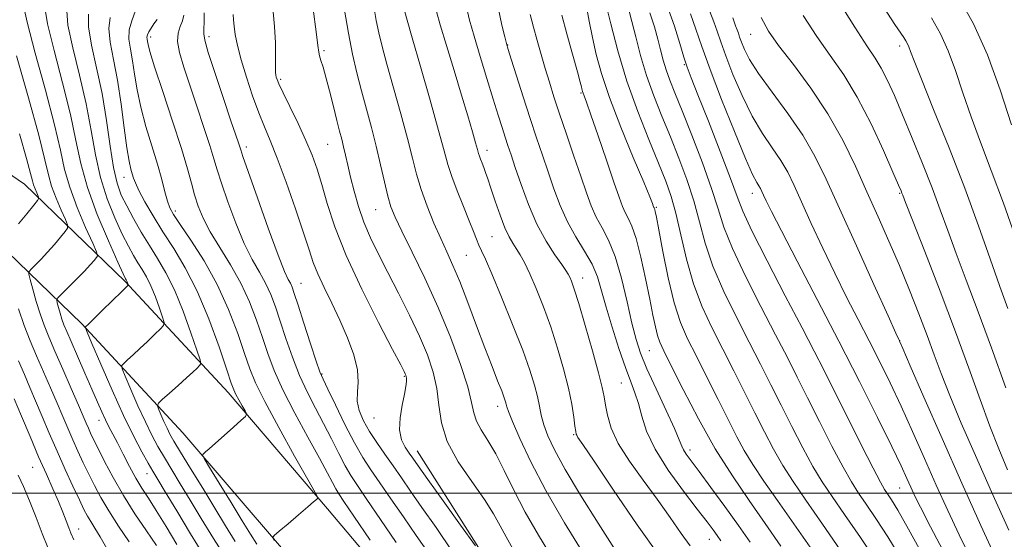
# Model space of a CAD drawing. Extents: x 2127300 to 2130200, y 304800 to 307700.
# Drawn here: x 2128149 to 2128383, y 305989 to 306112 of the extents above; entities that cross this region are included whole.
import ezdxf

# ---------------------------------------------------------------- set-up
doc = ezdxf.new("R2010")
doc.units = 0
doc.header["$MEASUREMENT"] = 0
for name, color, linetype, lineweight in [('BREAKLINE DTM HARD', 7, 'Continuous', 0), ('CONTOUR INDEX', 41, 'Continuous', 13), ('CONTOUR INTERMEDIATE', 44, 'Continuous', 0), ('GRID LINE', 7, 'Continuous', 0), ('SPOT ELEVATION DTM', 2, 'Continuous', 13)]:
    doc.layers.add(name, color=color, linetype=linetype, lineweight=lineweight)

msp = doc.modelspace()

# ---------------------------------------------------------------- linework, layer by layer
at = {"layer": 'BREAKLINE DTM HARD'}
for points in [[(2128211.22, 305987.01, 1055.74), (2128187.82, 306014.34, 1058.54), (2128163.81, 306040.22, 1064.18), (2128141.05, 306062.19, 1071), (2128112.94, 306081.47, 1075.6), (2128085.46, 306097.65, 1080.03), (2128066.44, 306111.18, 1080.46), (2128026.29, 306151.43, 1081.71), (2127981.78, 306199.09, 1083.08), (2127941.83, 306242.23, 1085.65), (2127914.47, 306280.06, 1086.31), (2127899.7, 306314.84, 1086.22), (2127891.26, 306365.53, 1086.57), (2127880.87, 306442.59, 1088.23), (2127874.86, 306505.03, 1090.68), (2127873.52, 306585.84, 1096.79), (2127875.76, 306646.66, 1103.22), (2127879.41, 306715.53, 1109.7)], [(2128243.39, 305971.1, 1054.31), (2128222.2, 305996.32, 1055.74), (2128198.57, 306023.92, 1058.54), (2128174.1, 306050.3, 1064.18), (2128150.19, 306073.39, 1071), (2128120.67, 306093.63, 1075.6), (2128096.82, 306108, 1077.28), (2128074.48, 306120.68, 1080.46), (2128035.21, 306160.04, 1081.71), (2127990.86, 306207.53, 1083.08), (2127951.44, 306250.1, 1085.65), (2127925.34, 306286.19, 1086.31), (2127911.69, 306318.33, 1086.22), (2127903.52, 306367.38, 1086.57), (2127893.19, 306444.01, 1088.23), (2127887.25, 306505.73, 1090.68), (2127885.92, 306585.71, 1096.79), (2127888.15, 306646.1, 1103.22), (2127891.8, 306714.97, 1109.7)], [(2128243.5, 306010.1, 1045.21), (2128260.12, 305983.82, 1045.96), (2128278.07, 305959.34, 1045.56), (2128296.92, 305934.41, 1045.65), (2128315.34, 305902.78, 1043.96), (2128321.64, 305889.86, 1043.6)]]:
    msp.add_polyline3d(points, dxfattribs=at)
at = {"layer": 'CONTOUR INDEX', "flags": 128}
for points, elevation in [([(2128384.732, 306087.465), (2128382.027, 306095.814), (2128378.965, 306104.162), (2128375.674, 306111.478), (2128372.049, 306118.082)], 1000), ([(2128283.093, 305985.499), (2128278.506, 305992.987), (2128274.081, 306000.632), (2128270.505, 306007.446), (2128267.873, 306013.005), (2128266.133, 306017.022), (2128265.193, 306019.366), (2128264.798, 306020.518), (2128264.653, 306021.113), (2128264.493, 306021.725), (2128264.172, 306022.689), (2128263.574, 306024.277), (2128262.606, 306026.726), (2128261.267, 306030.12), (2128259.58, 306034.507), (2128257.603, 306039.791), (2128255.533, 306045.315), (2128253.606, 306050.278), (2128251.982, 306054.126), (2128250.538, 306057.297), (2128249.077, 306060.475), (2128247.469, 306064.166), (2128245.855, 306068.171), (2128244.441, 306072.11), (2128243.35, 306075.774), (2128242.363, 306079.619), (2128241.176, 306084.272), (2128239.592, 306090.08), (2128237.845, 306096.292), (2128236.276, 306101.877), (2128235.142, 306106.095), (2128234.36, 306109.348), (2128233.766, 306112.328), (2128233.184, 306115.637)], 1040), ([(2128200.248, 305988.531), (2128197.959, 305992.255), (2128195.42, 305996.432), (2128192.53, 306001.158), (2128189.653, 306005.848), (2128187.266, 306009.747), (2128185.709, 306012.333), (2128184.76, 306014.015), (2128184.056, 306015.43), (2128183.32, 306017.054), (2128182.603, 306018.699), (2128182.042, 306020.011), (2128181.783, 306020.779), (2128182.014, 306021.352), (2128182.933, 306022.223), (2128184.621, 306023.729), (2128186.703, 306025.595), (2128188.688, 306027.391), (2128190.181, 306028.771), (2128191.183, 306029.723), (2128191.792, 306030.314), (2128192.064, 306030.74), (2128191.897, 306031.692), (2128191.148, 306033.987), (2128189.743, 306038.114), (2128187.881, 306043.267), (2128185.829, 306048.309), (2128183.806, 306052.381), (2128181.829, 306055.712), (2128179.866, 306058.805), (2128177.911, 306062.035), (2128176.069, 306065.265), (2128174.467, 306068.231), (2128173.196, 306070.834), (2128172.191, 306073.628), (2128171.344, 306077.335), (2128170.549, 306082.445), (2128169.682, 306088.531), (2128168.618, 306094.937), (2128167.321, 306101.055), (2128166.103, 306106.463), (2128165.367, 306110.786), (2128165.376, 306113.824)], 1060), ([(2128246.253, 305985.686), (2128243.267, 305989.964), (2128240.211, 305994.392), (2128237.264, 305998.697), (2128234.653, 306002.495), (2128232.51, 306005.585), (2128230.603, 306008.497), (2128228.606, 306011.943), (2128226.318, 306016.344), (2128224.047, 306020.957), (2128222.222, 306024.747), (2128221.119, 306027.069), (2128220.388, 306028.837), (2128219.522, 306031.355), (2128218.167, 306035.492), (2128216.583, 306040.375), (2128215.186, 306044.693), (2128214.282, 306047.461), (2128213.748, 306048.975), (2128213.356, 306049.856), (2128212.864, 306050.787), (2128211.994, 306052.697), (2128210.455, 306056.58), (2128208.12, 306062.923), (2128205.518, 306070.2), (2128203.341, 306076.38), (2128202.098, 306079.959), (2128201.565, 306081.546), (2128201.334, 306082.275), (2128201.03, 306083.203), (2128200.403, 306085.058), (2128199.236, 306088.489), (2128197.442, 306093.773), (2128195.456, 306099.701), (2128193.841, 306104.694), (2128193.013, 306107.615), (2128192.787, 306109.107), (2128192.831, 306110.259), (2128192.873, 306111.933), (2128192.882, 306114.098)], 1050), ([(2128322.576, 305988.33), (2128319.795, 305992.32), (2128316.578, 305996.799), (2128313.29, 306001.314), (2128310.48, 306005.131), (2128308.564, 306007.711), (2128307.415, 306009.287), (2128306.771, 306010.289), (2128306.348, 306011.191), (2128305.759, 306012.64), (2128304.595, 306015.33), (2128302.614, 306019.65), (2128300.245, 306024.773), (2128298.08, 306029.567), (2128296.558, 306033.259), (2128295.485, 306036.513), (2128294.511, 306040.351), (2128293.352, 306045.45), (2128291.999, 306051.104), (2128290.514, 306056.26), (2128288.962, 306060.138), (2128287.44, 306063.048), (2128286.051, 306065.571), (2128284.849, 306068.24), (2128283.682, 306071.388), (2128282.347, 306075.3), (2128280.717, 306080.1), (2128278.963, 306085.269), (2128277.328, 306090.129), (2128275.995, 306094.178), (2128274.9, 306097.629), (2128273.917, 306100.871), (2128272.947, 306104.201), (2128272.004, 306107.547), (2128271.131, 306110.744), (2128270.354, 306113.752)], 1030), ([(2128358.395, 305984.569), (2128355.283, 305989.646), (2128352.485, 305993.95), (2128350.151, 305997.389), (2128348.33, 306000.042), (2128346.657, 306002.66), (2128344.665, 306006.167), (2128342.041, 306011.166), (2128339.083, 306016.994), (2128336.241, 306022.67), (2128333.808, 306027.531), (2128331.445, 306032.197), (2128328.658, 306037.603), (2128325.156, 306044.334), (2128321.484, 306051.563), (2128318.392, 306058.113), (2128316.384, 306063.194), (2128314.978, 306067.574), (2128313.446, 306072.413), (2128311.269, 306078.484), (2128308.76, 306085.014), (2128306.442, 306090.843), (2128304.72, 306095.109), (2128303.522, 306098.137), (2128302.659, 306100.552), (2128301.959, 306102.885), (2128301.318, 306105.304), (2128300.649, 306107.887), (2128299.856, 306110.745), (2128298.793, 306114.113)], 1020), ([(2128384.073, 305991.233), (2128379.94, 306000.322), (2128376.108, 306008.945), (2128372.771, 306016.671), (2128370.057, 306023.202), (2128368.013, 306028.416), (2128366.345, 306032.903), (2128364.675, 306037.432), (2128362.707, 306042.588), (2128360.463, 306048.242), (2128358.048, 306054.085), (2128355.548, 306059.877), (2128352.982, 306065.664), (2128350.35, 306071.564), (2128347.617, 306077.656), (2128344.602, 306083.878), (2128341.085, 306090.129), (2128336.998, 306096.246), (2128332.868, 306101.817), (2128329.37, 306106.365), (2128326.966, 306109.733), (2128325.25, 306113.035)], 1010), ([(2128148.759, 306063.973), (2128150.75, 306066.396), (2128152.396, 306068.411), (2128153.301, 306069.554), (2128153.569, 306070.119), (2128153.431, 306070.591), (2128153.096, 306071.342), (2128152.695, 306072.292), (2128152.338, 306073.251), (2128152.063, 306074.22), (2128151.615, 306075.981), (2128150.665, 306079.51), (2128148.998, 306085.398)], 1070), ([(2128175.044, 305988.421), (2128172.554, 305992.153), (2128170.201, 305995.788), (2128168.308, 305998.974), (2128166.787, 306001.808), (2128165.453, 306004.501), (2128164.153, 306007.222), (2128162.877, 306009.971), (2128161.65, 306012.703), (2128160.474, 306015.415), (2128159.266, 306018.256), (2128157.921, 306021.414), (2128156.373, 306025.001), (2128154.714, 306028.822), (2128153.079, 306032.606), (2128151.565, 306036.184), (2128150.141, 306039.801), (2128148.741, 306043.808)], 1070)]:
    msp.add_lwpolyline(points, dxfattribs=dict(at, elevation=elevation))
at = {"layer": 'CONTOUR INTERMEDIATE', "flags": 128}
for points, elevation in [([(2128186.369, 305987.849), (2128183.814, 305992.047), (2128181.472, 305995.86), (2128179.616, 305998.793), (2128178.101, 306001.182), (2128176.673, 306003.575), (2128175.15, 306006.36), (2128173.624, 306009.286), (2128172.253, 306011.941), (2128171.151, 306014.034), (2128170.245, 306015.754), (2128169.417, 306017.409), (2128168.547, 306019.295), (2128167.511, 306021.654), (2128166.183, 306024.716), (2128164.513, 306028.548), (2128162.756, 306032.571), (2128161.242, 306036.041), (2128160.214, 306038.425), (2128159.565, 306040.023), (2128159.098, 306041.342), (2128158.66, 306042.763), (2128158.264, 306044.149), (2128157.966, 306045.235), (2128157.851, 306045.877), (2128158.117, 306046.417), (2128158.994, 306047.315), (2128160.592, 306048.884), (2128162.56, 306050.838), (2128164.429, 306052.739), (2128165.826, 306054.233), (2128166.754, 306055.291), (2128167.313, 306055.964), (2128167.55, 306056.423), (2128167.312, 306057.313), (2128166.394, 306059.397), (2128164.72, 306063.15), (2128162.714, 306067.901), (2128160.93, 306072.693), (2128159.731, 306076.927), (2128158.723, 306081.458), (2128157.322, 306087.497), (2128155.164, 306095.705), (2128152.756, 306104.534), (2128150.823, 306111.881), (2128149.894, 306116.204)], 1066), ([(2128192.983, 305984.986), (2128189.665, 305990.332), (2128186.365, 305995.779), (2128183.643, 306000.319), (2128181.875, 306003.268), (2128180.705, 306005.231), (2128179.597, 306007.138), (2128178.104, 306009.791), (2128176.148, 306013.493), (2128173.745, 306018.417), (2128170.99, 306024.49), (2128168.31, 306030.641), (2128166.213, 306035.548), (2128165.063, 306038.256), (2128164.654, 306039.267), (2128164.633, 306039.445), (2128164.767, 306039.569), (2128165.282, 306040.067), (2128166.522, 306041.275), (2128168.653, 306043.359), (2128171.128, 306045.782), (2128173.221, 306047.832), (2128174.387, 306048.981), (2128174.806, 306049.439), (2128174.834, 306049.598), (2128174.774, 306049.775), (2128174.693, 306049.997), (2128174.605, 306050.214), (2128174.518, 306050.39), (2128174.433, 306050.533), (2128174.348, 306050.666), (2128174.2, 306050.947), (2128173.672, 306052.079), (2128172.386, 306054.903), (2128170.146, 306059.914), (2128167.485, 306066.236), (2128165.12, 306072.65), (2128163.55, 306078.295), (2128162.403, 306083.756), (2128161.088, 306089.977), (2128159.217, 306097.488), (2128157.205, 306105.177), (2128155.671, 306111.516), (2128155.055, 306115.411)], 1064), ([(2128257.325, 305987.499), (2128253.811, 305992.392), (2128249.645, 305998.184), (2128245.984, 306003.28), (2128243.687, 306006.497), (2128242.421, 306008.287), (2128241.553, 306009.51), (2128240.611, 306010.905), (2128239.749, 306012.713), (2128239.28, 306015.05), (2128239.41, 306017.926), (2128239.916, 306020.93), (2128240.466, 306023.541), (2128240.799, 306025.365), (2128240.927, 306026.515), (2128240.931, 306027.224), (2128240.878, 306027.705), (2128240.785, 306028.065), (2128240.654, 306028.389), (2128240.396, 306028.913), (2128239.569, 306030.501), (2128237.639, 306034.169), (2128234.321, 306040.512), (2128230.326, 306048.438), (2128226.616, 306056.429), (2128223.93, 306063.253), (2128222.122, 306068.817), (2128220.827, 306073.31), (2128219.706, 306076.98), (2128218.518, 306080.302), (2128217.049, 306083.808), (2128215.188, 306087.822), (2128213.245, 306091.838), (2128211.631, 306095.143), (2128210.653, 306097.216), (2128210.188, 306098.306), (2128210.004, 306098.854), (2128209.91, 306099.29), (2128209.859, 306100.012), (2128209.847, 306101.409), (2128209.853, 306103.771), (2128209.799, 306106.999), (2128209.597, 306110.898), (2128209.204, 306115.228)], 1046), ([(2128266.204, 305986.804), (2128264.602, 305989.6), (2128263.21, 305992.251), (2128261.642, 305995.111), (2128259.465, 305998.539), (2128256.457, 306002.764), (2128253.237, 306007.477), (2128250.636, 306012.24), (2128249.235, 306016.701), (2128248.63, 306020.871), (2128248.168, 306024.849), (2128247.305, 306028.76), (2128245.929, 306032.828), (2128244.035, 306037.302), (2128241.668, 306042.312), (2128239.071, 306047.514), (2128236.538, 306052.445), (2128234.31, 306056.766), (2128232.415, 306060.637), (2128230.83, 306064.344), (2128229.529, 306068.088), (2128228.48, 306071.733), (2128227.646, 306075.061), (2128226.991, 306077.903), (2128226.462, 306080.291), (2128226.006, 306082.308), (2128225.563, 306084.093), (2128225.058, 306086.026), (2128224.411, 306088.543), (2128223.578, 306091.892), (2128222.663, 306095.564), (2128221.804, 306098.859), (2128221.118, 306101.241), (2128220.617, 306102.817), (2128220.293, 306103.86), (2128220.104, 306104.753), (2128219.899, 306106.341), (2128219.495, 306109.582), (2128218.782, 306114.979)], 1044), ([(2128308.326, 305987.508), (2128306.231, 305990.461), (2128303.593, 305994.239), (2128300.511, 305998.549), (2128297.144, 306003.102), (2128293.907, 306007.617), (2128291.279, 306011.817), (2128289.607, 306015.467), (2128288.703, 306018.509), (2128288.249, 306020.929), (2128287.932, 306022.87), (2128287.472, 306025.112), (2128286.596, 306028.59), (2128285.147, 306033.844), (2128283.434, 306039.82), (2128281.879, 306045.067), (2128280.808, 306048.482), (2128280.151, 306050.361), (2128279.739, 306051.348), (2128279.388, 306052.047), (2128278.843, 306052.905), (2128277.835, 306054.329), (2128276.189, 306056.647), (2128274.12, 306059.861), (2128271.94, 306063.895), (2128269.922, 306068.569), (2128268.182, 306073.3), (2128266.795, 306077.401), (2128265.795, 306080.393), (2128265.051, 306082.615), (2128264.392, 306084.613), (2128263.658, 306086.892), (2128262.743, 306089.795), (2128261.553, 306093.624), (2128260.055, 306098.492), (2128258.455, 306103.754), (2128257.022, 306108.576), (2128255.953, 306112.404), (2128255.167, 306115.806)], 1034), ([(2128315.635, 305988.68), (2128314.773, 305989.949), (2128313.815, 305991.274), (2128312.352, 305993.227), (2128310.05, 305996.226), (2128306.768, 306000.495), (2128303.147, 306005.478), (2128300.021, 306010.421), (2128298.006, 306014.713), (2128296.844, 306018.303), (2128296.056, 306021.283), (2128295.232, 306023.83), (2128294.227, 306026.481), (2128292.963, 306029.862), (2128291.418, 306034.36), (2128289.798, 306039.403), (2128288.367, 306044.184), (2128287.283, 306048.098), (2128286.293, 306051.357), (2128285.04, 306054.377), (2128283.28, 306057.512), (2128281.223, 306060.862), (2128279.194, 306064.464), (2128277.444, 306068.325), (2128275.939, 306072.334), (2128274.571, 306076.351), (2128273.237, 306080.307), (2128271.853, 306084.43), (2128270.339, 306089.018), (2128268.677, 306094.169), (2128267.083, 306099.172), (2128265.835, 306103.115), (2128265.113, 306105.419), (2128264.701, 306106.829), (2128264.285, 306108.426), (2128263.62, 306111.152), (2128262.733, 306115.412)], 1032), ([(2128337.4, 305986.345), (2128333.016, 305992.721), (2128329.135, 305998.247), (2128325.871, 306002.89), (2128323.248, 306006.775), (2128321.216, 306010.106), (2128319.426, 306013.419), (2128317.453, 306017.331), (2128315.006, 306022.227), (2128312.334, 306027.556), (2128309.819, 306032.533), (2128307.752, 306036.661), (2128306.051, 306040.586), (2128304.544, 306045.241), (2128303.11, 306051.174), (2128301.84, 306057.395), (2128300.875, 306062.528), (2128300.312, 306065.559), (2128300.051, 306066.907), (2128299.946, 306067.356), (2128299.877, 306067.563), (2128299.817, 306067.692), (2128299.766, 306067.787), (2128299.72, 306067.889), (2128299.665, 306068.042), (2128299.58, 306068.291), (2128299.385, 306068.821), (2128298.757, 306070.381), (2128297.307, 306073.862), (2128294.837, 306079.756), (2128291.883, 306086.963), (2128289.17, 306093.982), (2128287.252, 306099.659), (2128286.001, 306104.221), (2128285.121, 306108.242), (2128284.371, 306112.129), (2128283.733, 306115.626)], 1026), ([(2128344.871, 305985.271), (2128339.828, 305992.646), (2128335.859, 305998.362), (2128332.84, 306002.753), (2128330.387, 306006.572), (2128328.158, 306010.459), (2128325.978, 306014.611), (2128323.715, 306019.111), (2128321.273, 306023.995), (2128318.705, 306029.103), (2128316.099, 306034.223), (2128313.552, 306039.225), (2128311.186, 306044.298), (2128309.127, 306049.709), (2128307.463, 306055.573), (2128306.114, 306061.387), (2128304.96, 306066.495), (2128303.857, 306070.515), (2128302.569, 306074.158), (2128300.84, 306078.41), (2128298.517, 306084.007), (2128295.881, 306090.677), (2128293.318, 306097.897), (2128291.154, 306105.095), (2128289.485, 306111.498), (2128288.347, 306116.282)], 1024), ([(2128363.988, 305984.595), (2128360.238, 305991.481), (2128357.707, 305995.937), (2128356.179, 305998.457), (2128355.262, 305999.837), (2128354.55, 306000.904), (2128353.563, 306002.616), (2128351.804, 306005.964), (2128348.983, 306011.519), (2128345.635, 306018.186), (2128342.504, 306024.449), (2128340.075, 306029.3), (2128337.816, 306033.744), (2128334.937, 306039.292), (2128330.959, 306046.888), (2128326.634, 306055.196), (2128323.024, 306062.315), (2128320.853, 306066.982), (2128319.481, 306070.49), (2128317.927, 306074.772), (2128315.502, 306081.136), (2128312.67, 306088.378), (2128310.185, 306094.667), (2128308.597, 306098.695), (2128307.649, 306101.238), (2128306.88, 306103.593), (2128305.899, 306106.807), (2128304.594, 306110.928), (2128302.921, 306115.75)], 1018), ([(2128383.335, 306025.053), (2128379.962, 306034.523), (2128376.786, 306043.114), (2128373.951, 306050.589), (2128371.542, 306056.966), (2128369.572, 306062.366), (2128367.786, 306067.331), (2128365.859, 306072.507), (2128363.572, 306078.323), (2128361.122, 306084.335), (2128358.81, 306089.882), (2128356.867, 306094.442), (2128355.229, 306098.061), (2128353.763, 306100.927), (2128352.276, 306103.369), (2128350.337, 306106.277), (2128347.457, 306110.686), (2128343.408, 306117.155)], 1006), ([(2128383.785, 306043.898), (2128381.915, 306049.097), (2128379.631, 306055.661), (2128376.864, 306063.53), (2128373.577, 306072.468), (2128369.846, 306082.052), (2128366.199, 306091.123), (2128363.275, 306098.334), (2128361.532, 306102.736), (2128360.693, 306104.953), (2128360.297, 306106.008), (2128359.955, 306106.766), (2128359.56, 306107.476), (2128359.08, 306108.229), (2128358.39, 306109.254), (2128357.012, 306111.326), (2128354.381, 306115.354)], 1004), ([(2128198.162, 305984.396), (2128195.081, 305989.255), (2128192.178, 305993.995), (2128189.531, 305998.376), (2128187.202, 306002.213), (2128185.179, 306005.539), (2128183.431, 306008.442), (2128181.906, 306011.062), (2128180.454, 306013.754), (2128178.901, 306016.923), (2128177.155, 306020.772), (2128175.457, 306024.67), (2128174.128, 306027.78), (2128173.423, 306029.517), (2128173.334, 306030.309), (2128173.783, 306030.834), (2128174.694, 306031.649), (2128175.993, 306032.831), (2128177.605, 306034.333), (2128179.417, 306036.065), (2128181.156, 306037.752), (2128182.506, 306039.073), (2128183.226, 306039.861), (2128183.351, 306040.566), (2128182.991, 306041.792), (2128182.258, 306043.945), (2128181.287, 306046.632), (2128180.217, 306049.262), (2128179.162, 306051.385), (2128178.131, 306053.123), (2128177.107, 306054.736), (2128176.056, 306056.491), (2128174.87, 306058.672), (2128173.427, 306061.567), (2128171.671, 306065.374), (2128169.838, 306069.932), (2128168.232, 306074.992), (2128167.049, 306080.37), (2128166.042, 306086.143), (2128164.853, 306092.457), (2128163.269, 306099.272), (2128161.654, 306105.82), (2128160.519, 306111.151), (2128160.215, 306114.617)], 1062), ([(2128205.366, 305987.871), (2128203.918, 305990.225), (2128201.936, 305993.47), (2128199.273, 305997.808), (2128196.448, 306002.396), (2128194.145, 306006.131), (2128192.883, 306008.21), (2128192.505, 306009.049), (2128192.686, 306009.368), (2128193.184, 306009.793), (2128194.082, 306010.57), (2128195.544, 306011.854), (2128197.613, 306013.688), (2128199.847, 306015.674), (2128201.681, 306017.308), (2128202.679, 306018.25), (2128202.917, 306018.826), (2128202.599, 306019.53), (2128201.931, 306020.713), (2128201.131, 306022.147), (2128200.419, 306023.465), (2128199.914, 306024.529), (2128199.321, 306026.139), (2128198.246, 306029.326), (2128196.406, 306034.728), (2128193.969, 306041.407), (2128191.216, 306048.026), (2128188.399, 306053.547), (2128185.646, 306058.1), (2128183.056, 306062.109), (2128180.731, 306065.879), (2128178.794, 306069.24), (2128177.372, 306071.902), (2128176.529, 306073.687), (2128176.085, 306074.87), (2128175.796, 306075.837), (2128175.46, 306077.002), (2128175.034, 306078.889), (2128174.516, 306082.048), (2128173.901, 306086.786), (2128173.173, 306092.442), (2128172.311, 306098.11), (2128171.352, 306103.043), (2128170.55, 306107.131), (2128170.215, 306110.421), (2128170.536, 306113.031)], 1058), ([(2128209.521, 305988.78), (2128209.256, 305989.21), (2128209.17, 305989.5), (2128209.547, 305989.952), (2128210.707, 305990.955), (2128212.804, 305992.733), (2128215.306, 305994.857), (2128217.514, 305996.734), (2128218.892, 305997.911), (2128219.568, 305998.496), (2128219.839, 305998.735), (2128219.864, 305999.001), (2128219.263, 306000.178), (2128217.519, 306003.272), (2128214.377, 306008.833), (2128210.614, 306015.582), (2128207.267, 306021.779), (2128205.091, 306026.186), (2128203.713, 306029.562), (2128202.481, 306033.168), (2128200.847, 306037.951), (2128198.69, 306043.616), (2128195.995, 306049.554), (2128192.845, 306055.19), (2128189.707, 306060.083), (2128187.143, 306063.822), (2128185.554, 306066.194), (2128184.693, 306067.78), (2128184.151, 306069.356), (2128183.571, 306071.567), (2128182.811, 306074.521), (2128181.784, 306078.196), (2128180.46, 306082.508), (2128179.047, 306087.133), (2128177.812, 306091.683), (2128176.949, 306095.837), (2128176.354, 306099.519), (2128175.852, 306102.721), (2128175.337, 306105.458), (2128174.991, 306107.853), (2128175.063, 306110.057), (2128175.697, 306112.237), (2128176.593, 306114.64)], 1056), ([(2128232.31, 305988.832), (2128228.434, 305994.551), (2128226.054, 305998.05), (2128224.838, 305999.876), (2128224.142, 306001.056), (2128223.378, 306002.515), (2128222.194, 306004.787), (2128220.297, 306008.309), (2128217.548, 306013.285), (2128214.436, 306019.005), (2128211.602, 306024.529), (2128209.524, 306029.157), (2128208.013, 306033.15), (2128206.716, 306037.01), (2128205.319, 306041.129), (2128203.661, 306045.471), (2128201.618, 306049.886), (2128199.157, 306054.227), (2128196.589, 306058.342), (2128194.316, 306062.077), (2128192.638, 306065.332), (2128191.466, 306068.219), (2128190.609, 306070.905), (2128189.86, 306073.647), (2128188.922, 306077.066), (2128187.481, 306081.877), (2128185.374, 306088.407), (2128183.049, 306095.426), (2128181.108, 306101.319), (2128179.996, 306104.887), (2128179.536, 306106.597), (2128179.393, 306107.332), (2128179.304, 306107.844), (2128179.281, 306108.345), (2128179.404, 306108.917), (2128179.734, 306109.624), (2128180.253, 306110.475), (2128180.923, 306111.461), (2128181.69, 306112.554)], 1054), ([(2128238.486, 305988.322), (2128234.787, 305993.764), (2128231.543, 305998.523), (2128229.282, 306001.818), (2128227.721, 306004.187), (2128226.374, 306006.499), (2128224.848, 306009.43), (2128223.12, 306012.872), (2128221.259, 306016.528), (2128219.334, 306020.177), (2128217.412, 306023.921), (2128215.562, 306027.942), (2128213.845, 306032.325), (2128212.298, 306036.762), (2128210.951, 306040.851), (2128209.801, 306044.295), (2128208.705, 306047.223), (2128207.487, 306049.871), (2128206.011, 306052.507), (2128204.292, 306055.52), (2128202.385, 306059.328), (2128200.379, 306064.128), (2128198.492, 306069.21), (2128196.975, 306073.642), (2128195.973, 306076.821), (2128195.194, 306079.451), (2128194.241, 306082.567), (2128192.829, 306086.897), (2128191.133, 306091.952), (2128189.441, 306096.939), (2128188.015, 306101.202), (2128187.011, 306104.649), (2128186.558, 306107.326), (2128186.709, 306109.314), (2128187.213, 306110.841), (2128187.744, 306112.173), (2128188.049, 306113.584)], 1052), ([(2128251.905, 305986.075), (2128248.001, 305991.833), (2128244.626, 305996.622), (2128241.936, 306000.462), (2128239.741, 306003.629), (2128237.762, 306006.467), (2128235.786, 306009.252), (2128233.87, 306012.001), (2128232.135, 306014.666), (2128230.702, 306017.207), (2128229.688, 306019.611), (2128229.208, 306021.877), (2128229.275, 306024.054), (2128229.487, 306026.41), (2128229.339, 306029.266), (2128228.455, 306032.834), (2128226.965, 306036.887), (2128225.13, 306041.091), (2128223.197, 306045.142), (2128221.378, 306048.855), (2128219.874, 306052.075), (2128218.783, 306054.818), (2128217.791, 306057.784), (2128216.477, 306061.845), (2128214.566, 306067.512), (2128212.347, 306073.852), (2128210.251, 306079.574), (2128208.594, 306083.764), (2128207.228, 306087.021), (2128205.889, 306090.323), (2128204.399, 306094.378), (2128202.905, 306098.807), (2128201.639, 306102.963), (2128200.778, 306106.333), (2128200.268, 306108.934), (2128199.999, 306110.919), (2128199.871, 306112.448), (2128199.807, 306113.714)], 1048), ([(2128275.656, 305984.535), (2128272.306, 305990.008), (2128269.175, 305995.497), (2128266.488, 306000.699), (2128264.188, 306005.393), (2128262.146, 306009.377), (2128260.282, 306012.525), (2128258.708, 306015.012), (2128257.583, 306017.086), (2128256.956, 306019.067), (2128256.434, 306021.559), (2128255.511, 306025.238), (2128253.803, 306030.556), (2128251.395, 306037.072), (2128248.489, 306044.12), (2128245.327, 306051.05), (2128242.299, 306057.273), (2128239.834, 306062.214), (2128238.227, 306065.557), (2128237.242, 306068.014), (2128236.508, 306070.555), (2128235.716, 306073.928), (2128234.805, 306077.996), (2128233.772, 306082.399), (2128232.628, 306086.836), (2128231.434, 306091.229), (2128230.26, 306095.559), (2128229.163, 306099.852), (2128228.141, 306104.326), (2128227.174, 306109.246), (2128226.228, 306114.759)], 1042), ([(2128290.359, 305986.785), (2128286.475, 305992.894), (2128282.324, 305999.558), (2128278.676, 306005.639), (2128276.118, 306010.268), (2128274.518, 306013.649), (2128273.563, 306016.251), (2128272.964, 306018.505), (2128272.518, 306020.674), (2128272.044, 306022.979), (2128271.359, 306025.681), (2128270.265, 306029.185), (2128268.559, 306033.939), (2128266.17, 306040.087), (2128263.538, 306046.58), (2128261.235, 306052.069), (2128259.687, 306055.57), (2128258.747, 306057.563), (2128258.124, 306058.893), (2128257.551, 306060.307), (2128256.848, 306062.162), (2128255.859, 306064.718), (2128254.504, 306068.088), (2128253.02, 306071.798), (2128251.721, 306075.232), (2128250.791, 306078.084), (2128249.898, 306081.301), (2128248.581, 306086.144), (2128246.557, 306093.325), (2128244.257, 306101.354), (2128242.293, 306108.195), (2128241.12, 306112.337), (2128240.579, 306114.37)], 1038), ([(2128301.024, 305985.025), (2128295.754, 305992.477), (2128290.141, 306000.712), (2128285.506, 306007.609), (2128282.822, 306011.594), (2128281.694, 306013.259), (2128281.382, 306013.745), (2128281.259, 306014.057), (2128281.147, 306014.666), (2128280.982, 306015.914), (2128280.696, 306018.068), (2128280.205, 306021.117), (2128279.42, 306024.976), (2128278.283, 306029.523), (2128276.853, 306034.473), (2128275.219, 306039.503), (2128273.479, 306044.301), (2128271.768, 306048.599), (2128270.229, 306052.141), (2128268.966, 306054.761), (2128267.931, 306056.651), (2128267.034, 306058.093), (2128266.187, 306059.388), (2128265.309, 306060.913), (2128264.318, 306063.064), (2128263.176, 306066.058), (2128262.012, 306069.408), (2128260.998, 306072.447), (2128260.258, 306074.671), (2128259.732, 306076.218), (2128259.314, 306077.386), (2128258.92, 306078.416), (2128258.563, 306079.329), (2128258.277, 306080.085), (2128258.068, 306080.729), (2128257.818, 306081.622), (2128257.378, 306083.206), (2128256.622, 306085.851), (2128255.516, 306089.632), (2128254.049, 306094.552), (2128252.27, 306100.432), (2128250.464, 306106.37), (2128248.976, 306111.284), (2128248.054, 306114.415)], 1036), ([(2128329.928, 305987.419), (2128326.204, 305992.795), (2128322.345, 305998.264), (2128318.374, 306004.085), (2128314.328, 306010.545), (2128310.307, 306017.697), (2128306.666, 306024.65), (2128303.823, 306030.278), (2128302.057, 306033.808), (2128301.105, 306035.883), (2128300.562, 306037.498), (2128300.076, 306039.522), (2128299.503, 306042.32), (2128298.747, 306046.129), (2128297.753, 306050.984), (2128296.623, 306056.103), (2128295.5, 306060.504), (2128294.499, 306063.464), (2128293.638, 306065.322), (2128292.908, 306066.679), (2128292.258, 306068.143), (2128291.459, 306070.341), (2128290.241, 306073.907), (2128288.458, 306079.131), (2128286.468, 306084.93), (2128284.758, 306089.877), (2128283.691, 306092.901), (2128283.155, 306094.367), (2128282.919, 306094.994), (2128282.785, 306095.392), (2128282.695, 306095.725), (2128282.627, 306096.046), (2128282.529, 306096.505), (2128282.242, 306097.65), (2128281.575, 306100.126), (2128280.429, 306104.265), (2128279.069, 306109.149), (2128277.847, 306113.549)], 1028), ([(2128352.859, 305983.355), (2128348.791, 305989.443), (2128345.041, 305994.942), (2128342.11, 305999.179), (2128339.75, 306002.704), (2128337.526, 306006.369), (2128335.1, 306010.813), (2128332.531, 306015.802), (2128329.978, 306020.89), (2128327.541, 306025.763), (2128325.075, 306030.65), (2128322.378, 306035.913), (2128319.354, 306041.779), (2128316.335, 306047.93), (2128313.76, 306053.911), (2128311.924, 306059.383), (2128310.546, 306064.481), (2128309.203, 306069.454), (2128307.563, 306074.5), (2128305.664, 306079.586), (2128303.641, 306084.627), (2128301.619, 306089.558), (2128299.702, 306094.407), (2128297.989, 306099.224), (2128296.557, 306103.99), (2128295.401, 306108.401), (2128294.498, 306112.085), (2128293.797, 306114.821)], 1022), ([(2128369.199, 305984.947), (2128365.465, 305992.037), (2128363.073, 305996.645), (2128361.685, 305999.45), (2128360.781, 306001.42), (2128359.855, 306003.491), (2128358.481, 306006.464), (2128356.25, 306011.11), (2128352.876, 306017.952), (2128348.571, 306026.528), (2128343.67, 306036.132), (2128338.556, 306045.993), (2128333.803, 306055.081), (2128330.029, 306062.306), (2128327.67, 306066.903), (2128326.425, 306069.425), (2128325.809, 306070.757), (2128325.404, 306071.653), (2128325.058, 306072.361), (2128324.684, 306073.002), (2128324.159, 306073.837), (2128323.198, 306075.692), (2128321.478, 306079.538), (2128318.844, 306085.896), (2128315.812, 306093.508), (2128313.071, 306100.67), (2128311.12, 306106.103), (2128309.721, 306110.219), (2128308.451, 306113.856)], 1016), ([(2128375.089, 305984.336), (2128372.259, 305990.103), (2128369.547, 305995.879), (2128366.828, 306001.881), (2128364.019, 306008.224), (2128361.189, 306014.625), (2128358.449, 306020.7), (2128355.871, 306026.18), (2128353.383, 306031.242), (2128350.874, 306036.176), (2128348.256, 306041.238), (2128345.525, 306046.557), (2128342.7, 306052.23), (2128339.837, 306058.235), (2128337.133, 306064.088), (2128334.825, 306069.188), (2128333.046, 306073.122), (2128331.525, 306076.23), (2128329.886, 306079.042), (2128327.848, 306082.034), (2128325.507, 306085.48), (2128323.051, 306089.6), (2128320.664, 306094.454), (2128318.524, 306099.466), (2128316.806, 306103.897), (2128315.613, 306107.22), (2128314.758, 306109.738), (2128313.981, 306111.963), (2128313.049, 306114.423)], 1014), ([(2128381.445, 305983.56), (2128377.408, 305992.308), (2128372.876, 306002.342), (2128368.183, 306012.957), (2128363.897, 306022.785), (2128360.648, 306030.291), (2128358.867, 306034.409), (2128358.195, 306035.957), (2128358.078, 306036.22), (2128357.955, 306036.484), (2128357.247, 306038.034), (2128355.372, 306042.154), (2128352.004, 306049.568), (2128347.841, 306058.751), (2128343.84, 306067.619), (2128340.688, 306074.591), (2128337.991, 306080.099), (2128335.087, 306085.082), (2128331.538, 306090.232), (2128327.816, 306095.268), (2128324.623, 306099.662), (2128322.484, 306103.012), (2128321.236, 306105.423), (2128320.542, 306107.124), (2128320.106, 306108.337), (2128319.794, 306109.257), (2128319.51, 306110.069), (2128319.144, 306111.057), (2128318.516, 306112.89)], 1012), ([(2128383.734, 306005.57), (2128381.664, 306010.504), (2128379.54, 306015.944), (2128377.227, 306022.266), (2128374.569, 306029.668), (2128371.404, 306038.305), (2128367.714, 306048.023), (2128364.066, 306057.433), (2128361.169, 306064.836), (2128359.532, 306069.025), (2128358.86, 306070.764), (2128358.654, 306071.304), (2128358.443, 306071.825), (2128357.854, 306073.203), (2128356.539, 306076.239), (2128354.273, 306081.39), (2128351.32, 306087.746), (2128348.066, 306094.054), (2128344.828, 306099.371), (2128341.627, 306103.992), (2128338.414, 306108.526), (2128335.187, 306113.444)], 1008), ([(2128385.994, 306059.87), (2128382.806, 306068.887), (2128379.893, 306076.695), (2128377.324, 306083.389), (2128375.082, 306089.412), (2128373.132, 306095.1), (2128371.36, 306100.383), (2128369.631, 306105.085), (2128367.8, 306109.142), (2128365.693, 306112.936)], 1002), ([(2128181.531, 305987.56), (2128179.177, 305991.03), (2128176.437, 305995.132), (2128173.689, 305999.48), (2128171.252, 306003.705), (2128169.232, 306007.502), (2128167.679, 306010.585), (2128166.608, 306012.769), (2128165.893, 306014.277), (2128165.369, 306015.436), (2128164.863, 306016.602), (2128164.152, 306018.26), (2128162.999, 306020.927), (2128161.275, 306024.881), (2128159.277, 306029.461), (2128157.405, 306033.766), (2128155.962, 306037.139), (2128154.862, 306039.891), (2128153.919, 306042.575), (2128153, 306045.557), (2128152.17, 306048.467), (2128151.545, 306050.746), (2128151.233, 306052.026), (2128151.303, 306052.679), (2128151.816, 306053.265), (2128152.798, 306054.234), (2128154.137, 306055.6), (2128155.687, 306057.266), (2128157.292, 306059.103), (2128158.752, 306060.844), (2128159.854, 306062.188), (2128160.425, 306062.989), (2128160.44, 306063.716), (2128159.913, 306064.994), (2128158.908, 306067.246), (2128157.704, 306070.097), (2128156.634, 306072.972), (2128155.881, 306075.63), (2128155.039, 306079.168), (2128153.557, 306085.016), (2128151.112, 306093.922), (2128148.307, 306103.891)], 1068), ([(2128169.756, 305986.841), (2128168.167, 305989.652), (2128166.905, 305991.692), (2128165.92, 305993.234), (2128165.128, 305994.58), (2128164.313, 305996.155), (2128163.227, 305998.416), (2128161.698, 306001.675), (2128159.862, 306005.664), (2128157.93, 306009.971), (2128156.084, 306014.228), (2128154.381, 306018.252), (2128152.843, 306021.902), (2128151.47, 306025.121), (2128150.152, 306028.184), (2128148.753, 306031.446)], 1072), ([(2128161.92, 305988.921), (2128161.232, 305990.473), (2128160.724, 305991.76), (2128160.101, 305993.408), (2128159.281, 305995.516), (2128158.236, 305998.05), (2128156.94, 306001.005), (2128155.381, 306004.491), (2128153.553, 306008.647), (2128151.5, 306013.459), (2128149.471, 306018.3), (2128147.766, 306022.39)], 1074), ([(2128155.734, 305987.06), (2128154.399, 305990.418), (2128152.929, 305994.258), (2128151.415, 305998.169), (2128149.98, 306001.616), (2128148.706, 306004.267)], 1076)]:
    msp.add_lwpolyline(points, dxfattribs=dict(at, elevation=elevation))
at = {"layer": 'GRID LINE', "flags": 128}
msp.add_lwpolyline([(2130000, 306000), (2127500, 306000)], dxfattribs=at)
at = {"layer": 'SPOT ELEVATION DTM'}
for p in [(2128180.19, 306108.37, 1053.55), (2128193.99, 306108.48, 1049.55), (2128322.69, 306108.98, 1010.85), (2128264.97, 306106.43, 1031.95), (2128358.15, 306106.22, 1004.46), (2128221.33, 306105.1, 1043.75), (2128306.98, 306101.78, 1018.15), (2128211.05, 306098.34, 1045.75), (2128282.45, 306095.07, 1028.15), (2128202.93, 306082.21, 1049.55), (2128222.19, 306082.89, 1044.95), (2128260.08, 306081.42, 1035.45), (2128173.85, 306075.07, 1058.65), (2128323.15, 306071.22, 1016.59), (2128358.15, 306071.22, 1008.14), (2128186.06, 306067.04, 1055.55), (2128233.65, 306067.36, 1042.85), (2128300.28, 306067.87, 1025.85), (2128261.27, 306060.94, 1036.95), (2128255.2, 306056.52, 1038.95), (2128215.85, 306049.85, 1049.15), (2128282.83, 306051.09, 1033.35), (2128358.15, 306036.22, 1011.98), (2128298.67, 306033.82, 1028.95), (2128220.87, 306028.35, 1049.85), (2128240.4, 306027.72, 1046.15), (2128292.02, 306026.16, 1032.85), (2128262.62, 306020.6, 1040.55), (2128167.88, 306017.28, 1066.65), (2128233.21, 306017.86, 1046.75), (2128280.64, 306013.89, 1036.15), (2128308.29, 306010.26, 1029.55), (2128152.17, 306006.16, 1074.95), (2128179.28, 306004.66, 1064.75), (2128358.15, 306001.22, 1016.87), (2128163.03, 305991.51, 1073.35), (2128312.89, 305989.06, 1032.75)]:
    msp.add_point(p, dxfattribs=at)

doc.saveas('drawing.dxf')
